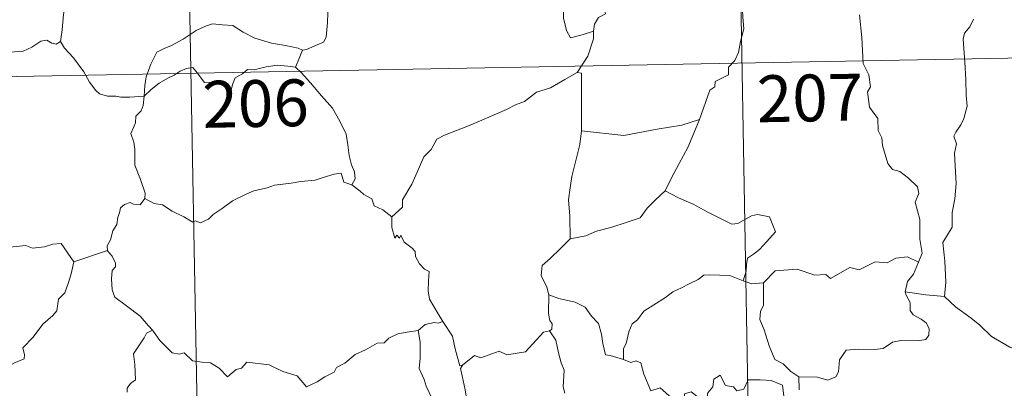
# Model space of a CAD drawing. Units: metres. Extents: x 628110 to 632620, y 4671375 to 4674427.
# Drawn here: x 628542 to 628699, y 4673325 to 4673384 of the extents above; entities that cross this region are included whole.
import ezdxf
from ezdxf.enums import TextEntityAlignment as Align

# ---------------------------------------------------------------- set-up
doc = ezdxf.new("R2010")
doc.units = ezdxf.units.M
doc.header["$MEASUREMENT"] = 0
doc.layers.add('Carátula', color=7, linetype='Continuous', lineweight=0)
doc.styles.add('Style-arial', font='arial.shx', dxfattribs={"bigfont": 'arialbig.shx'})

msp = doc.modelspace()

# ---------------------------------------------------------------- linework, layer by layer
at = {"layer": 'Carátula', "color": 7, "linetype": 'Continuous', "lineweight": 0}
for p, q in [((628656.2, 4673437.29), (628661.79, 4673136.17)), ((628567.94, 4673435.65), (628573.52, 4673134.54)), ((628392.52, 4673372.15), (628833.85, 4673380.34))]:
    msp.add_line(p, q, dxfattribs=at)
at = {"layer": 'Carátula', "color": 7, "linetype": 'Continuous', "lineweight": 0, "flags": 128}
for points in [[(628560.12, 4673401.7), (628559.07, 4673400.68), (628558.11, 4673399.93), (628557.38, 4673399.38), (628556.23, 4673398.82), (628555.19, 4673398.09), (628554.36, 4673397.22), (628553.38, 4673396.41), (628551.87, 4673396.76), (628550.72, 4673397.48), (628550.52, 4673396.47), (628550.03, 4673395.25), (628549.56, 4673393.95), (628549.65, 4673392.25), (628549.42, 4673390.37), (628549.17, 4673387.76), (628548.63, 4673384.83), (628548.39, 4673382.4), (628548.14, 4673380.52)], [(628633.53, 4673382.19), (628633.7, 4673383.31), (628634.33, 4673384.34), (628635.49, 4673384.92), (628635.24, 4673385.79), (628635.87, 4673386.79), (628637.24, 4673387.54), (628638.58, 4673388.66), (628640.04, 4673389.38), (628640.84, 4673390.02), (628641.7, 4673390.27), (628643.3, 4673391.35), (628645.7, 4673392.28), (628646.65, 4673392.19), (628650.88, 4673392.92), (628651.69, 4673392.67), (628652.06, 4673391.71), (628654.51, 4673391.77), (628655.13, 4673391.98)], [(628656.76, 4673388.32), (628657.35, 4673386.75), (628657.46, 4673384.42), (628657.63, 4673382.53), (628657.08, 4673380.51), (628656.8, 4673378.77), (628656.19, 4673377.49), (628655.19, 4673376.41), (628655.18, 4673375.17), (628653.03, 4673374.09), (628653.01, 4673373.24), (628652.17, 4673372.7), (628650.51, 4673368.03)], [(628586.92, 4673379.12), (628587.58, 4673379.23), (628589.27, 4673379.99), (628590.28, 4673380.4), (628590.69, 4673381.23), (628590.94, 4673383.57), (628591.02, 4673386.55)], [(628628.96, 4673386.14), (628628.73, 4673385.56), (628628.75, 4673384.26), (628629.23, 4673382.27), (628629.85, 4673381.12), (628631.71, 4673381.58), (628633.53, 4673382.19)], [(628685.62, 4673345.15), (628686.2, 4673346.63), (628685.81, 4673348.88), (628685.83, 4673352.01), (628685.1, 4673354.81), (628685.68, 4673356.18), (628685.48, 4673357.22), (628684.02, 4673358.62), (628682.62, 4673359.67), (628681.43, 4673359.99), (628680.69, 4673360.98), (628679.84, 4673363.88), (628679.76, 4673365.09), (628679.16, 4673366.24), (628679.1, 4673368.2), (628677.77, 4673370), (628677.43, 4673372.46), (628677.9, 4673373.27), (628677.65, 4673375.19), (628676.77, 4673376.99), (628676.52, 4673381.14), (628676.18, 4673384.77)], [(628561.55, 4673371.74), (628561.64, 4673373.48), (628561.88, 4673374.87), (628562.63, 4673376.89), (628563.57, 4673378.81), (628564.76, 4673379.41), (628565.91, 4673379.85), (628567.78, 4673380.9), (628569.86, 4673382.26), (628571.39, 4673382.97), (628572.49, 4673383.34), (628574.1, 4673383.18), (628575.76, 4673383.05), (628577.44, 4673382.03), (628579.3, 4673381.07), (628581.98, 4673380.26), (628584.19, 4673379.85), (628586.25, 4673379.47), (628586.92, 4673379.12)], [(628694.41, 4673384.11), (628693.83, 4673382.87), (628693.01, 4673381.86), (628692.8, 4673380.91), (628693.05, 4673377.23), (628693.2, 4673374.41), (628693.28, 4673371.86), (628693.4, 4673370.17), (628692.9, 4673368.17), (628692.41, 4673367.15), (628691.58, 4673365.99), (628691.3, 4673365.38), (628691.72, 4673364.12), (628691.41, 4673362.64), (628691.49, 4673360.58), (628691.63, 4673357.76), (628691.45, 4673355.32), (628691.02, 4673353.14), (628691.02, 4673350.78), (628689.52, 4673348.35), (628689.84, 4673345.35), (628689.97, 4673341.99), (628689.77, 4673339.7)], [(628538.14, 4673382.03), (628538.35, 4673381.7), (628538.38, 4673380.18), (628538.95, 4673379.01), (628540.09, 4673378.78), (628542.17, 4673378.94), (628543.54, 4673379.61), (628544.99, 4673380.59), (628545.94, 4673380.71), (628546.75, 4673380.23), (628547.46, 4673380.07), (628548.14, 4673380.52)], [(628630.92, 4673375.55), (628632.65, 4673378.14), (628633.55, 4673380.93), (628633.53, 4673382.19)], [(628548.14, 4673380.52), (628548.8, 4673379.46), (628550.22, 4673377.92), (628551.86, 4673375.66), (628552.78, 4673374.02), (628553.81, 4673372.69), (628554.42, 4673372.15), (628555.7, 4673371.74), (628556.99, 4673371.76), (628557.84, 4673371.61), (628559.26, 4673371.62), (628561.55, 4673371.74)], [(628586.92, 4673379.12), (628586.41, 4673377.81), (628585.81, 4673376.42)], [(628561.55, 4673371.74), (628562.66, 4673372.85), (628563.97, 4673373.82), (628565.34, 4673374.62), (628566.35, 4673375.11), (628567.34, 4673375.76), (628568.33, 4673376.18), (628569.36, 4673376.35), (628570.05, 4673375.47), (628571.24, 4673373.97), (628572.64, 4673373.98), (628574.7, 4673373.86), (628574.83, 4673373.51), (628574.88, 4673372.24), (628575.36, 4673372.29), (628575.72, 4673373.64), (628576.15, 4673374.7), (628577.29, 4673375.32), (628578.1, 4673376.05), (628579.16, 4673375.98), (628581.1, 4673376.45), (628582.86, 4673376.72), (628584.57, 4673376.59), (628585.81, 4673376.42)], [(628585.81, 4673376.42), (628586.71, 4673375.53), (628588.2, 4673373.9), (628589.96, 4673371.81), (628591.74, 4673369.83), (628592.9, 4673367.78), (628593.91, 4673365.69), (628594.18, 4673363.97), (628594.4, 4673362.26), (628594.79, 4673360.74), (628595.26, 4673359.63), (628595.38, 4673358.52), (628594.85, 4673357.56)], [(628630.92, 4673375.55), (628628.96, 4673374.44), (628626.63, 4673373.11), (628624.42, 4673372.38), (628622.5, 4673370.89), (628621.03, 4673370.39), (628619.61, 4673369.64), (628616.4, 4673368.23), (628613.53, 4673367.01), (628609.67, 4673365.49), (628608.47, 4673364.87), (628607.52, 4673363.24), (628606.36, 4673362.04), (628605.3, 4673359.57), (628604.44, 4673357.68), (628602.93, 4673355.15), (628602.96, 4673353.99), (628601.21, 4673352.42)], [(628631.62, 4673366.22), (628631.61, 4673375.46), (628630.92, 4673375.55)], [(628561.64, 4673355.36), (628561.69, 4673356.25), (628560.95, 4673358.42), (628560.07, 4673360.73), (628560.07, 4673363.29), (628559.88, 4673364.39), (628559.44, 4673365.78), (628559.9, 4673366.83), (628560.16, 4673367.5), (628560.22, 4673368.56), (628561.09, 4673369.43), (628561.41, 4673370.29), (628561.55, 4673371.74)], [(628650.51, 4673368.03), (628647.68, 4673367.09), (628643.72, 4673366.46), (628638.43, 4673365.45), (628631.62, 4673366.22)], [(628650.51, 4673368.03), (628649.61, 4673365.86), (628648.68, 4673363.56), (628647.29, 4673360.96), (628646.01, 4673358.59), (628645.04, 4673356.62)], [(628631.62, 4673366.22), (628631.35, 4673364.04), (628630.74, 4673361.46), (628630.1, 4673358.88), (628629.83, 4673357.08), (628629.56, 4673355.17), (628629.73, 4673352.52), (628629.81, 4673348.91)], [(628594.85, 4673357.56), (628593.57, 4673357.99), (628593.09, 4673359.45), (628592.01, 4673359.26), (628590.22, 4673358.73), (628588.94, 4673358.3), (628586.64, 4673358.11), (628585.1, 4673357.8), (628582.45, 4673357.49), (628581.24, 4673357.08), (628579.14, 4673356.61), (628578.01, 4673356.11), (628575.71, 4673355), (628574.05, 4673353.77), (628572.59, 4673352.79), (628571.88, 4673352.07), (628570.58, 4673351.48), (628569.71, 4673351.81), (628569.33, 4673351.56), (628567.89, 4673352.45), (628566.06, 4673353.34), (628564.48, 4673354.36), (628563.15, 4673354.58), (628561.64, 4673355.36)], [(628594.85, 4673357.56), (628596.16, 4673356.57), (628596.76, 4673356), (628598.05, 4673355.31), (628598.43, 4673354.21), (628599.77, 4673353.56), (628601.21, 4673352.42)], [(628645.04, 4673356.62), (628643.46, 4673355.18), (628642.15, 4673353.81), (628641.04, 4673352.26), (628638.92, 4673351.56), (628636.33, 4673350.75), (628634.03, 4673350.14), (628632.31, 4673349.41), (628629.81, 4673348.91)], [(628645.04, 4673356.62), (628647.16, 4673355.49), (628649.51, 4673354.47), (628651.88, 4673353.17), (628655.71, 4673351.26), (628656.67, 4673351.39), (628658.86, 4673352.59), (628659.84, 4673352.79), (628661.75, 4673352.43), (628662.69, 4673350.02), (628661.31, 4673348.51), (628660.14, 4673347.21), (628659.17, 4673346.48), (628658.23, 4673345.84), (628658.05, 4673344.81), (628657.98, 4673343.75), (628657.53, 4673342.16)], [(628561.64, 4673355.36), (628560.89, 4673354.34), (628559.84, 4673354.47), (628559.3, 4673354.73), (628558.39, 4673354.43), (628557.74, 4673353.9), (628557.59, 4673353.05), (628557.35, 4673352.4), (628557.19, 4673351.19), (628556.52, 4673350.17), (628556.16, 4673348.73), (628555.64, 4673347.81), (628555.69, 4673347.02)], [(628528.48, 4673352.14), (628529.77, 4673351.31), (628531.3, 4673349.66), (628533.02, 4673349.23), (628533.89, 4673348.57), (628535.43, 4673348.8), (628536.55, 4673348.79), (628537.35, 4673349), (628538.71, 4673348.14), (628540.02, 4673347.6), (628542.6, 4673347.85), (628543.68, 4673347.44), (628545.58, 4673347.65), (628546.93, 4673348.07), (628548.24, 4673348.19), (628550.31, 4673345.23)], [(628601.21, 4673352.42), (628601.23, 4673350.7), (628601.74, 4673349.03), (628602.01, 4673349.48), (628602.44, 4673349.04), (628602.68, 4673349.48), (628603.22, 4673348.36), (628604.5, 4673347.43), (628604.98, 4673346.89), (628605.03, 4673346.08), (628605.66, 4673344.89), (628606.49, 4673344.07), (628607.2, 4673343.68), (628607.09, 4673342.17), (628607.05, 4673340.61), (628607.27, 4673339.24), (628608.67, 4673336.91), (628609.42, 4673335.67)], [(628629.81, 4673348.91), (628628.25, 4673347.36), (628626.61, 4673345.77), (628625.3, 4673344.66), (628625.18, 4673343.05), (628626.08, 4673341.15), (628626.38, 4673339.92)], [(628550.31, 4673345.23), (628555.69, 4673347.02)], [(628555.69, 4673347.02), (628555.69, 4673347.01), (628556.4, 4673346.14), (628556.96, 4673345.01), (628556.95, 4673344.44), (628556.42, 4673343.86), (628556.31, 4673342.51), (628556.43, 4673340.73), (628556.84, 4673339.57), (628558.71, 4673338.2), (628560.9, 4673336.51), (628562.26, 4673334.99), (628562.88, 4673334.26)], [(628526.54, 4673335.08), (628527.49, 4673334.25), (628527.82, 4673333.39), (628529.09, 4673331.23), (628530.72, 4673329.86), (628531.99, 4673328.81), (628533.81, 4673327.91), (628535.71, 4673326.18), (628536.6, 4673325.53), (628537.87, 4673326.83), (628539.18, 4673328.14), (628540.65, 4673329.01), (628542.32, 4673329.68), (628542.4, 4673330.31), (628542.13, 4673331.45), (628543.75, 4673333.14), (628545.32, 4673335.26), (628546.94, 4673336.62), (628547.57, 4673337.38), (628547.83, 4673339.23), (628548.82, 4673340.26), (628549.45, 4673341.94), (628549.85, 4673343.3), (628550.31, 4673345.23)], [(628685.62, 4673345.15), (628683.87, 4673346.05), (628681.96, 4673345.8), (628680.57, 4673345.05), (628678.67, 4673345.21), (628676.09, 4673343.95), (628674.62, 4673344.3), (628671.52, 4673342.55), (628670.78, 4673343.19), (628669.03, 4673343.11), (628666.16, 4673344.04), (628662.67, 4673343.77), (628660.78, 4673341.84)], [(628683.49, 4673340.44), (628683.87, 4673342.08), (628684.8, 4673343.27), (628685.62, 4673345.15)], [(628657.53, 4673342.16), (628655.41, 4673343.04), (628652.2, 4673343.12), (628651.21, 4673343.08), (628650.3, 4673342.42), (628648.88, 4673341.7), (628647.65, 4673341.04), (628646.27, 4673340.43), (628645.08, 4673339.51), (628643.19, 4673338.33), (628641.6, 4673337.32), (628640.58, 4673335.95), (628639.74, 4673335.31), (628639.19, 4673334.02), (628638.8, 4673332.13), (628638.34, 4673331.36), (628638.34, 4673329.59)], [(628657.53, 4673342.16), (628658.89, 4673341.68), (628660.78, 4673341.84)], [(628660.78, 4673341.84), (628660.8, 4673338.22), (628660.29, 4673337.35), (628660.19, 4673335.97), (628660.91, 4673334.33), (628661.7, 4673331.75), (628662.61, 4673329.6), (628663.92, 4673328.9), (628665.18, 4673327.67), (628666.43, 4673326.81)], [(628666.43, 4673326.81), (628669.44, 4673326.74), (628671.09, 4673326.26), (628672.39, 4673326.79), (628672.79, 4673327.62), (628672.96, 4673329.52), (628674.05, 4673331.1), (628676, 4673331.23), (628678.57, 4673331.19), (628679.96, 4673331.36), (628681.44, 4673332.34), (628682.78, 4673332.62), (628685.52, 4673332.6), (628686.77, 4673332.8), (628687.28, 4673333.5), (628687.32, 4673334.57), (628686.84, 4673335.47), (628686.06, 4673336.02), (628684.76, 4673336.75), (628684.27, 4673337.41), (628684.26, 4673338.71), (628683.65, 4673339.87), (628683.49, 4673340.44)], [(628689.77, 4673339.7), (628686.77, 4673339.92), (628683.49, 4673340.44)], [(628626.38, 4673339.92), (628626.33, 4673336.94), (628626.53, 4673335.81), (628626.93, 4673335.3), (628626.85, 4673334.44), (628626.51, 4673334.16)], [(628638.34, 4673329.59), (628636.22, 4673330.21), (628635.45, 4673330.31), (628635.02, 4673332.15), (628634.83, 4673333.66), (628634.36, 4673335.37), (628633.21, 4673336.55), (628632.2, 4673337.96), (628630.6, 4673338.78), (628628, 4673339.34), (628626.38, 4673339.92)], [(628702.93, 4673330.7), (628700.27, 4673331.58), (628697.31, 4673333.25), (628695.44, 4673335.06), (628694.08, 4673336.22), (628691.53, 4673338.02), (628689.77, 4673339.7)], [(628562.88, 4673334.26), (628561.91, 4673333.78), (628561.57, 4673333.07), (628559.87, 4673330.49), (628560.08, 4673328.78), (628560.18, 4673326.31), (628559.37, 4673325.72), (628558.82, 4673325), (628558.85, 4673324.37)], [(628562.88, 4673334.26), (628563.05, 4673334.05), (628564.07, 4673332.62), (628566.06, 4673330.63), (628567.16, 4673330.46), (628567.97, 4673330.63), (628569.29, 4673329.35), (628570.86, 4673329.15), (628572.18, 4673329.05), (628573.55, 4673328.2), (628574.93, 4673326.8), (628576.32, 4673327.96), (628577.15, 4673328.19), (628578.02, 4673329.14), (628581.58, 4673328.72), (628583.79, 4673327.67), (628586.07, 4673326.98), (628587.58, 4673325.2), (628589.25, 4673326), (628590.51, 4673326.81), (628591.99, 4673327.54), (628592.36, 4673328.28), (628593.73, 4673329), (628595.37, 4673330.38), (628597.03, 4673331.11), (628598.89, 4673332.22), (628599.98, 4673332.27), (628600.73, 4673332.98), (628602.22, 4673333.69), (628604.03, 4673334.01), (628605.46, 4673334.21)], [(628605.46, 4673334.21), (628605.77, 4673332.37), (628605.77, 4673329.82), (628605.59, 4673328.13), (628606.41, 4673326.37), (628606.76, 4673325.3), (628607.69, 4673323.29), (628608.15, 4673321.67), (628607.38, 4673320.25), (628608.47, 4673317.97), (628610.3, 4673314.58), (628609.61, 4673313.99), (628607.64, 4673313.19), (628604.92, 4673312.6), (628602.72, 4673312.46), (628600.23, 4673312.04), (628600.27, 4673310.89), (628599.09, 4673309.99), (628595.87, 4673308.34), (628595.86, 4673308.01)], [(628609.42, 4673335.67), (628608.67, 4673335.42), (628608.09, 4673335.52), (628606.57, 4673335.21), (628605.46, 4673334.21)], [(628612.57, 4673328.68), (628612.11, 4673328.57), (628611.39, 4673331.3), (628610.93, 4673333.33), (628609.42, 4673335.67)], [(628626.51, 4673334.16), (628625.54, 4673333.97), (628622.65, 4673330.81), (628619.65, 4673330.35), (628618.43, 4673330.94), (628615.49, 4673329.88), (628614.47, 4673330.23), (628612.57, 4673328.68)], [(628626.51, 4673334.16), (628627.5, 4673332.7), (628627.95, 4673330.64), (628628.38, 4673329.03), (628628.83, 4673327.87), (628628.66, 4673325.22), (628628.97, 4673324.21)], [(628642.72, 4673324.59), (628641.62, 4673327.24), (628641.11, 4673329.04), (628640.39, 4673329.4), (628639.53, 4673329.09), (628638.34, 4673329.59)], [(628610.68, 4673302.72), (628608.18, 4673305.88), (628611.19, 4673309.23), (628612.04, 4673310.32), (628611.72, 4673311.48), (628610.77, 4673314.06), (628611.43, 4673314.5), (628610.6, 4673316.09), (628609.43, 4673318.06), (628608.41, 4673319.54), (628608.33, 4673320.81), (628611.97, 4673321.34), (628613.09, 4673321.77), (628613.36, 4673322.4), (628612.99, 4673324.73), (628612.52, 4673326.96), (628612.21, 4673328.17), (628612.57, 4673328.68)], [(628642.72, 4673324.59), (628644.25, 4673325.04), (628646.08, 4673323.42), (628647.07, 4673322.05), (628648.18, 4673322.54), (628648.1, 4673324.08), (628649.17, 4673324.43), (628650.29, 4673323.58), (628651.56, 4673322.39), (628651.89, 4673324.23), (628652.67, 4673325.2), (628652.8, 4673326.42), (628653.83, 4673327.09), (628654.71, 4673325.44), (628656, 4673325.23), (628656.49, 4673324.58), (628657.63, 4673324.82), (628658.35, 4673326.33), (628660.24, 4673326.32), (628662, 4673326.21), (628663.81, 4673325.47), (628664.04, 4673323.73), (628664.44, 4673322.52)], [(628666.43, 4673326.81), (628666.51, 4673324.75)]]:
    msp.add_lwpolyline(points, dxfattribs=at)
at = {"layer": 'Carátula', "color": 7, "linetype": 'Continuous', "lineweight": 0}
msp.add_3dface([(628165.54, 4671374.55), (632619.78, 4671457.16), (632564.7, 4674426.66), (628110.46, 4674344.05)], dxfattribs=at)

# ---------------------------------------------------------------- texts
at = {"layer": 'Carátula', "color": 7, "linetype": 'Continuous', "lineweight": 13, "style": 'Style-arial'}
for s, p in [('207', (628668.23, 4673371.47)), ('206', (628579.4, 4673370.58))]:
    msp.add_text(s, height=7.5, rotation=1.0626, dxfattribs=at).set_placement(p, align=Align.MIDDLE_CENTER)

doc.saveas('drawing.dxf')
